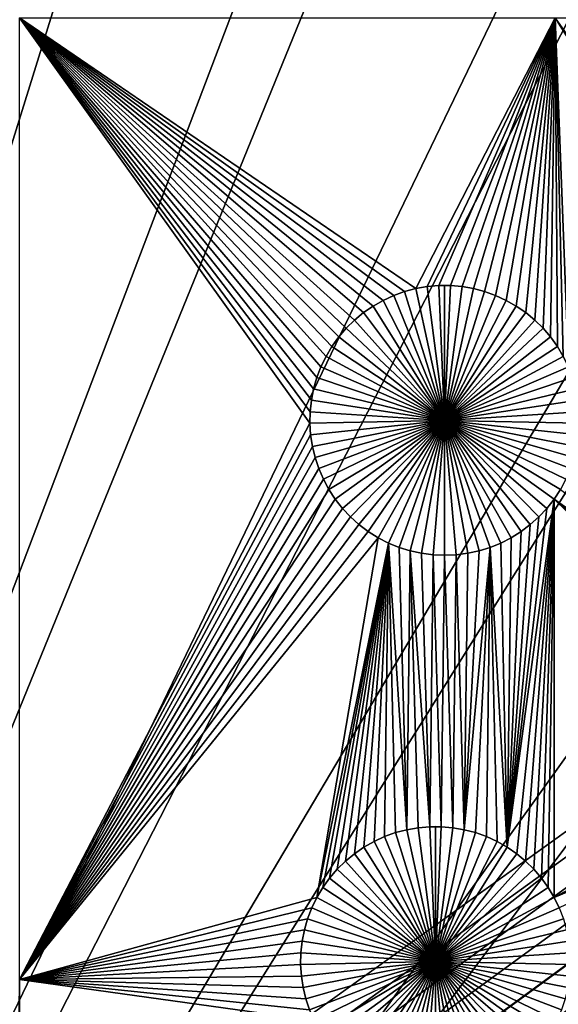
# Model space of a CAD drawing. Extents: x -150 to 150, y -120 to 120.
# Drawn here: x 12 to 20, y 24 to 39 of the extents above; entities that cross this region are included whole.
import ezdxf

# ---------------------------------------------------------------- set-up
doc = ezdxf.new("R2010")
doc.units = 0
doc.header["$MEASUREMENT"] = 0
for name, color, linetype in [('L1', 7, 'Continuous'), ('L2', 7, 'Continuous'), ('L4', 7, 'Continuous'), ('L5', 7, 'Continuous')]:
    doc.layers.add(name, color=color, linetype=linetype)

msp = doc.modelspace()

# ---------------------------------------------------------------- linework, layer by layer
at = {"layer": 'L1', "color": 7}
for points in [[(116, -101, 4.3), (116, 101, 4.3), (-116, -101, 4.3)], [(-116, -101, 4.3), (116, 101, 4.3), (-116, 101, 4.3)], [(16.19319, 33.67279, 2), (16.13038, 33.50881, 2), (11.63237, 38.9517, 2)], [(16.19319, 33.67279, 2), (11.63237, 38.9517, 2), (16.26987, 33.83076, 2)], [(16.7024, 34.38004, 2), (16.57691, 34.25722, 2), (11.63237, 38.9517, 2)], [(16.13038, 33.50881, 2), (16.0819, 33.34004, 2), (11.63237, 38.9517, 2)], [(11.63237, 38.9517, 2), (16.0819, 33.34004, 2), (16.04811, 33.16773, 2)], [(11.63237, 38.9517, 2), (16.04811, 33.16773, 2), (16.02925, 32.99315, 2)], [(17.29495, 34.75109, 2), (17.13536, 34.67784, 2), (11.63237, 38.9517, 2)], [(16.57691, 34.25722, 2), (16.46244, 34.12406, 2), (11.63237, 38.9517, 2)], [(11.63237, 38.9517, 2), (16.46244, 34.12406, 2), (16.35984, 33.98156, 2)], [(11.63237, 38.9517, 2), (16.35984, 33.98156, 2), (16.26987, 33.83076, 2)], [(19.73766, 38.9517, 2), (17.63002, 34.8552, 2), (11.63237, 38.9517, 2)], [(11.63237, 38.9517, 2), (17.63002, 34.8552, 2), (17.46024, 34.81036, 2)], [(11.63237, 38.9517, 2), (17.46024, 34.81036, 2), (17.29495, 34.75109, 2)], [(17.13536, 34.67784, 2), (16.98267, 34.59113, 2), (11.63237, 38.9517, 2)], [(11.63237, 38.9517, 2), (16.98267, 34.59113, 2), (16.83799, 34.49162, 2)], [(11.63237, 38.9517, 2), (16.83799, 34.49162, 2), (16.7024, 34.38004, 2)], [(16.02925, 32.99315, 2), (16.02547, 32.81759, 2), (11.63237, 38.9517, 2)], [(11.63237, 38.9517, 2), (16.02547, 32.81759, 2), (11.63237, 24.40293, 2)], [(19.73766, 38.9517, 2), (17.80302, 34.88528, 2), (17.63002, 34.8552, 2)], [(17.97796, 34.90037, 2), (17.80302, 34.88528, 2), (19.73766, 38.9517, 2)], [(19.73766, 38.9517, 2), (18.15356, 34.90037, 2), (17.97796, 34.90037, 2)], [(19.73766, 38.9517, 2), (18.32851, 34.88528, 2), (18.15356, 34.90037, 2)], [(18.50151, 34.8552, 2), (18.32851, 34.88528, 2), (19.73766, 38.9517, 2)], [(18.67128, 34.81036, 2), (18.50151, 34.8552, 2), (19.73766, 38.9517, 2)], [(18.67128, 34.81036, 2), (19.73766, 38.9517, 2), (18.83657, 34.75109, 2)], [(19.73766, 38.9517, 2), (18.99616, 34.67784, 2), (18.83657, 34.75109, 2)], [(19.73766, 38.9517, 2), (19.14886, 34.59113, 2), (18.99616, 34.67784, 2)], [(19.29354, 34.49162, 2), (19.14886, 34.59113, 2), (19.73766, 38.9517, 2)], [(19.73766, 38.9517, 2), (19.42912, 34.38004, 2), (19.29354, 34.49162, 2)], [(19.73766, 38.9517, 2), (19.55462, 34.25722, 2), (19.42912, 34.38004, 2)], [(19.66909, 34.12406, 2), (19.55462, 34.25722, 2), (19.73766, 38.9517, 2)], [(19.77169, 33.98156, 2), (19.66909, 34.12406, 2), (19.73766, 38.9517, 2)], [(26.27604, 29.28519, 2), (26.10626, 29.33002, 2), (19.73766, 38.9517, 2)], [(19.73766, 38.9517, 2), (26.10626, 29.33002, 2), (25.93326, 29.3601, 2)], [(19.73766, 38.9517, 2), (25.93326, 29.3601, 2), (25.75831, 29.3752, 2)], [(25.75831, 29.3752, 2), (19.93833, 33.67279, 2), (19.73766, 38.9517, 2)], [(19.73766, 38.9517, 2), (19.93833, 33.67279, 2), (19.86166, 33.83076, 2)], [(19.73766, 38.9517, 2), (19.86166, 33.83076, 2), (19.77169, 33.98156, 2)], [(52.5, 38.9517, 2), (26.60091, 29.15266, 2), (19.73766, 38.9517, 2)], [(19.73766, 38.9517, 2), (26.60091, 29.15266, 2), (26.44133, 29.22592, 2)], [(19.73766, 38.9517, 2), (26.44133, 29.22592, 2), (26.27604, 29.28519, 2)], [(17.80302, 34.88528, 2), (17.80302, 34.88528, -3), (17.63002, 34.8552, -3)], [(17.80302, 34.88528, 2), (17.63002, 34.8552, -3), (17.63002, 34.8552, 2)], [(18.06576, 32.8615, -3), (17.63002, 34.8552, -3), (17.80302, 34.88528, -3)], [(17.97796, 34.90037, 2), (17.97796, 34.90037, -3), (17.80302, 34.88528, -3)], [(17.97796, 34.90037, 2), (17.80302, 34.88528, -3), (17.80302, 34.88528, 2)], [(18.06576, 32.8615, -3), (17.80302, 34.88528, -3), (17.97796, 34.90037, -3)], [(18.06576, 34.90226, -3), (17.97796, 34.90037, -3), (17.97796, 34.90037, 2)], [(18.15356, 34.90037, 2), (18.06576, 34.90226, -3), (17.97796, 34.90037, 2)], [(18.06576, 34.90226, -3), (18.06576, 32.8615, -3), (17.97796, 34.90037, -3)], [(18.15356, 34.90037, 2), (18.15356, 34.90037, -3), (18.06576, 34.90226, -3)], [(18.06576, 34.90226, -3), (18.15356, 34.90037, -3), (18.06576, 32.8615, -3)], [(18.15356, 34.90037, -3), (18.32851, 34.88528, -3), (18.06576, 32.8615, -3)], [(18.06576, 32.8615, -3), (18.32851, 34.88528, -3), (18.50151, 34.8552, -3)], [(18.32851, 34.88528, 2), (18.32851, 34.88528, -3), (18.15356, 34.90037, -3)], [(18.32851, 34.88528, 2), (18.15356, 34.90037, -3), (18.15356, 34.90037, 2)], [(18.50151, 34.8552, 2), (18.50151, 34.8552, -3), (18.32851, 34.88528, -3)], [(18.50151, 34.8552, 2), (18.32851, 34.88528, -3), (18.32851, 34.88528, 2)], [(17.29495, 34.75109, 2), (17.29495, 34.75109, -3), (17.13536, 34.67784, -3)], [(17.29495, 34.75109, 2), (17.13536, 34.67784, -3), (17.13536, 34.67784, 2)], [(18.06576, 32.8615, -3), (17.13536, 34.67784, -3), (17.29495, 34.75109, -3)], [(17.46024, 34.81036, 2), (17.46024, 34.81036, -3), (17.29495, 34.75109, -3)], [(17.46024, 34.81036, 2), (17.29495, 34.75109, -3), (17.29495, 34.75109, 2)], [(18.06576, 32.8615, -3), (17.29495, 34.75109, -3), (17.46024, 34.81036, -3)], [(17.63002, 34.8552, 2), (17.63002, 34.8552, -3), (17.46024, 34.81036, -3)], [(17.63002, 34.8552, 2), (17.46024, 34.81036, -3), (17.46024, 34.81036, 2)], [(17.46024, 34.81036, -3), (17.63002, 34.8552, -3), (18.06576, 32.8615, -3)], [(18.06576, 32.8615, -3), (18.50151, 34.8552, -3), (18.67128, 34.81036, -3)], [(18.67128, 34.81036, -3), (18.83657, 34.75109, -3), (18.06576, 32.8615, -3)], [(18.06576, 32.8615, -3), (18.83657, 34.75109, -3), (18.99616, 34.67784, -3)], [(18.67128, 34.81036, 2), (18.67128, 34.81036, -3), (18.50151, 34.8552, -3)], [(18.67128, 34.81036, 2), (18.50151, 34.8552, -3), (18.50151, 34.8552, 2)], [(18.83657, 34.75109, 2), (18.83657, 34.75109, -3), (18.67128, 34.81036, -3)], [(18.83657, 34.75109, 2), (18.67128, 34.81036, -3), (18.67128, 34.81036, 2)], [(18.99616, 34.67784, 2), (18.99616, 34.67784, -3), (18.83657, 34.75109, -3)], [(18.99616, 34.67784, 2), (18.83657, 34.75109, -3), (18.83657, 34.75109, 2)], [(16.98267, 34.59113, 2), (16.98267, 34.59113, -3), (16.83799, 34.49162, -3)], [(16.98267, 34.59113, 2), (16.83799, 34.49162, -3), (16.83799, 34.49162, 2)], [(18.06576, 32.8615, -3), (16.83799, 34.49162, -3), (16.98267, 34.59113, -3)], [(17.13536, 34.67784, 2), (17.13536, 34.67784, -3), (16.98267, 34.59113, -3)], [(17.13536, 34.67784, 2), (16.98267, 34.59113, -3), (16.98267, 34.59113, 2)], [(16.98267, 34.59113, -3), (17.13536, 34.67784, -3), (18.06576, 32.8615, -3)], [(18.06576, 32.8615, -3), (18.99616, 34.67784, -3), (19.14886, 34.59113, -3)], [(19.14886, 34.59113, -3), (19.29354, 34.49162, -3), (18.06576, 32.8615, -3)], [(19.14886, 34.59113, 2), (19.14886, 34.59113, -3), (18.99616, 34.67784, -3)], [(19.14886, 34.59113, 2), (18.99616, 34.67784, -3), (18.99616, 34.67784, 2)], [(19.29354, 34.49162, 2), (19.29354, 34.49162, -3), (19.14886, 34.59113, -3)], [(19.29354, 34.49162, 2), (19.14886, 34.59113, -3), (19.14886, 34.59113, 2)], [(16.83799, 34.49162, 2), (16.83799, 34.49162, -3), (16.7024, 34.38004, -3)], [(16.83799, 34.49162, 2), (16.7024, 34.38004, -3), (16.7024, 34.38004, 2)], [(18.06576, 32.8615, -3), (16.7024, 34.38004, -3), (16.83799, 34.49162, -3)], [(18.06576, 32.8615, -3), (19.29354, 34.49162, -3), (19.42912, 34.38004, -3)], [(19.42912, 34.38004, 2), (19.42912, 34.38004, -3), (19.29354, 34.49162, -3)], [(19.42912, 34.38004, 2), (19.29354, 34.49162, -3), (19.29354, 34.49162, 2)], [(16.7024, 34.38004, 2), (16.7024, 34.38004, -3), (16.57691, 34.25722, -3)], [(16.7024, 34.38004, 2), (16.57691, 34.25722, -3), (16.57691, 34.25722, 2)], [(16.57691, 34.25722, -3), (16.7024, 34.38004, -3), (18.06576, 32.8615, -3)], [(18.06576, 32.8615, -3), (19.42912, 34.38004, -3), (19.55462, 34.25722, -3)], [(19.55462, 34.25722, 2), (19.55462, 34.25722, -3), (19.42912, 34.38004, -3)], [(19.55462, 34.25722, 2), (19.42912, 34.38004, -3), (19.42912, 34.38004, 2)], [(16.46244, 34.12406, 2), (16.46244, 34.12406, -3), (16.35984, 33.98156, -3)], [(16.46244, 34.12406, 2), (16.35984, 33.98156, -3), (16.35984, 33.98156, 2)], [(18.06576, 32.8615, -3), (16.35984, 33.98156, -3), (16.46244, 34.12406, -3)], [(16.57691, 34.25722, 2), (16.57691, 34.25722, -3), (16.46244, 34.12406, -3)], [(16.57691, 34.25722, 2), (16.46244, 34.12406, -3), (16.46244, 34.12406, 2)], [(18.06576, 32.8615, -3), (16.46244, 34.12406, -3), (16.57691, 34.25722, -3)], [(19.55462, 34.25722, -3), (19.66909, 34.12406, -3), (18.06576, 32.8615, -3)], [(18.06576, 32.8615, -3), (19.66909, 34.12406, -3), (19.77169, 33.98156, -3)], [(19.66909, 34.12406, 2), (19.66909, 34.12406, -3), (19.55462, 34.25722, -3)], [(19.66909, 34.12406, 2), (19.55462, 34.25722, -3), (19.55462, 34.25722, 2)], [(19.77169, 33.98156, 2), (19.77169, 33.98156, -3), (19.66909, 34.12406, -3)], [(19.77169, 33.98156, 2), (19.66909, 34.12406, -3), (19.66909, 34.12406, 2)], [(16.35984, 33.98156, 2), (16.35984, 33.98156, -3), (16.26987, 33.83076, -3)], [(16.35984, 33.98156, 2), (16.26987, 33.83076, -3), (16.26987, 33.83076, 2)], [(16.26987, 33.83076, -3), (16.35984, 33.98156, -3), (18.06576, 32.8615, -3)], [(18.06576, 32.8615, -3), (19.77169, 33.98156, -3), (19.86166, 33.83076, -3)], [(19.86166, 33.83076, 2), (19.86166, 33.83076, -3), (19.77169, 33.98156, -3)], [(19.86166, 33.83076, 2), (19.77169, 33.98156, -3), (19.77169, 33.98156, 2)], [(16.26987, 33.83076, 2), (16.26987, 33.83076, -3), (16.19319, 33.67279, -3)], [(16.26987, 33.83076, 2), (16.19319, 33.67279, -3), (16.19319, 33.67279, 2)], [(18.06576, 32.8615, -3), (16.19319, 33.67279, -3), (16.26987, 33.83076, -3)], [(19.86166, 33.83076, -3), (19.93833, 33.67279, -3), (18.06576, 32.8615, -3)], [(16.19319, 33.67279, 2), (16.19319, 33.67279, -3), (16.13038, 33.50881, -3)], [(16.19319, 33.67279, 2), (16.13038, 33.50881, -3), (16.13038, 33.50881, 2)], [(18.06576, 32.8615, -3), (16.13038, 33.50881, -3), (16.19319, 33.67279, -3)], [(18.06576, 32.8615, -3), (19.93833, 33.67279, -3), (20.00115, 33.50881, -3)], [(16.13038, 33.50881, 2), (16.13038, 33.50881, -3), (16.0819, 33.34004, -3)], [(16.13038, 33.50881, 2), (16.0819, 33.34004, -3), (16.0819, 33.34004, 2)], [(16.0819, 33.34004, -3), (16.13038, 33.50881, -3), (18.06576, 32.8615, -3)], [(18.06576, 32.8615, -3), (20.00115, 33.50881, -3), (20.04963, 33.34004, -3)], [(16.0819, 33.34004, 2), (16.0819, 33.34004, -3), (16.04811, 33.16773, -3)], [(16.0819, 33.34004, 2), (16.04811, 33.16773, -3), (16.04811, 33.16773, 2)], [(18.06576, 32.8615, -3), (16.04811, 33.16773, -3), (16.0819, 33.34004, -3)], [(20.04963, 33.34004, -3), (20.08342, 33.16773, -3), (18.06576, 32.8615, -3)], [(16.04811, 33.16773, 2), (16.04811, 33.16773, -3), (16.02925, 32.99315, -3)], [(16.04811, 33.16773, 2), (16.02925, 32.99315, -3), (16.02925, 32.99315, 2)], [(18.06576, 32.8615, -3), (16.02925, 32.99315, -3), (16.04811, 33.16773, -3)], [(18.06576, 32.8615, -3), (20.08342, 33.16773, -3), (20.10228, 32.99315, -3)], [(16.02925, 32.99315, 2), (16.02925, 32.99315, -3), (16.02547, 32.81759, -3)], [(16.02925, 32.99315, 2), (16.02547, 32.81759, -3), (16.02547, 32.81759, 2)], [(16.02547, 32.81759, -3), (16.02925, 32.99315, -3), (18.06576, 32.8615, -3)], [(18.06576, 32.8615, -3), (20.10228, 32.99315, -3), (20.10605, 32.81759, -3)], [(16.02547, 32.81759, 2), (16.0368, 32.64236, 2), (11.63237, 24.40293, 2)], [(18.06576, 32.8615, -3), (16.0368, 32.64236, -3), (16.02547, 32.81759, -3)], [(16.02547, 32.81759, 2), (16.02547, 32.81759, -3), (16.0368, 32.64236, -3)], [(16.02547, 32.81759, 2), (16.0368, 32.64236, -3), (16.0368, 32.64236, 2)], [(18.06576, 32.8615, -3), (16.06315, 32.46875, -3), (16.0368, 32.64236, -3)], [(16.10432, 32.29805, -3), (16.06315, 32.46875, -3), (18.06576, 32.8615, -3)], [(18.06576, 32.8615, -3), (16.16002, 32.13152, -3), (16.10432, 32.29805, -3)], [(18.06576, 32.8615, -3), (16.22983, 31.9704, -3), (16.16002, 32.13152, -3)], [(16.31323, 31.81587, -3), (16.22983, 31.9704, -3), (18.06576, 32.8615, -3)], [(18.06576, 32.8615, -3), (16.4096, 31.66909, -3), (16.31323, 31.81587, -3)], [(18.06576, 32.8615, -3), (16.51824, 31.53113, -3), (16.4096, 31.66909, -3)], [(16.63833, 31.40302, -3), (16.51824, 31.53113, -3), (18.06576, 32.8615, -3)], [(18.06576, 32.8615, -3), (16.769, 31.28571, -3), (16.63833, 31.40302, -3)], [(18.06576, 32.8615, -3), (16.90926, 31.18007, -3), (16.769, 31.28571, -3)], [(17.05808, 31.08688, -3), (16.90926, 31.18007, -3), (18.06576, 32.8615, -3)], [(18.06576, 32.8615, -3), (17.21437, 31.00682, -3), (17.05808, 31.08688, -3)], [(18.06576, 32.8615, -3), (17.37696, 30.9405, -3), (17.21437, 31.00682, -3)], [(17.54465, 30.88839, -3), (17.37696, 30.9405, -3), (18.06576, 32.8615, -3)], [(18.06576, 32.8615, -3), (17.71619, 30.8509, -3), (17.54465, 30.88839, -3)], [(18.06576, 32.8615, -3), (17.89033, 30.82829, -3), (17.71619, 30.8509, -3)], [(18.06576, 30.82074, -3), (17.89033, 30.82829, -3), (18.06576, 32.8615, -3)], [(18.58688, 30.88839, -3), (18.41533, 30.8509, -3), (18.06576, 32.8615, -3)], [(18.06576, 32.8615, -3), (18.41533, 30.8509, -3), (18.2412, 30.82829, -3)], [(18.06576, 32.8615, -3), (18.2412, 30.82829, -3), (18.06576, 30.82074, -3)], [(19.07344, 31.08688, -3), (18.91716, 31.00682, -3), (18.06576, 32.8615, -3)], [(18.06576, 32.8615, -3), (18.91716, 31.00682, -3), (18.75457, 30.9405, -3)], [(18.06576, 32.8615, -3), (18.75457, 30.9405, -3), (18.58688, 30.88839, -3)], [(19.49319, 31.40302, -3), (19.36253, 31.28571, -3), (18.06576, 32.8615, -3)], [(18.06576, 32.8615, -3), (19.36253, 31.28571, -3), (19.22227, 31.18007, -3)], [(18.06576, 32.8615, -3), (19.22227, 31.18007, -3), (19.07344, 31.08688, -3)], [(19.8183, 31.81587, -3), (19.72192, 31.66909, -3), (18.06576, 32.8615, -3)], [(18.06576, 32.8615, -3), (19.72192, 31.66909, -3), (19.61328, 31.53113, -3)], [(18.06576, 32.8615, -3), (19.61328, 31.53113, -3), (19.49319, 31.40302, -3)], [(20.0272, 32.29805, -3), (19.9715, 32.13152, -3), (18.06576, 32.8615, -3)], [(18.06576, 32.8615, -3), (19.9715, 32.13152, -3), (19.9017, 31.9704, -3)], [(18.06576, 32.8615, -3), (19.9017, 31.9704, -3), (19.8183, 31.81587, -3)], [(20.10605, 32.81759, -3), (20.09473, 32.64236, -3), (18.06576, 32.8615, -3)], [(18.06576, 32.8615, -3), (20.09473, 32.64236, -3), (20.06838, 32.46875, -3)], [(18.06576, 32.8615, -3), (20.06838, 32.46875, -3), (20.0272, 32.29805, -3)], [(11.63237, 24.40293, 2), (16.0368, 32.64236, 2), (16.06315, 32.46875, 2)], [(16.0368, 32.64236, 2), (16.0368, 32.64236, -3), (16.06315, 32.46875, -3)], [(16.0368, 32.64236, 2), (16.06315, 32.46875, -3), (16.06315, 32.46875, 2)], [(16.06315, 32.46875, 2), (16.10432, 32.29805, 2), (11.63237, 24.40293, 2)], [(16.06315, 32.46875, 2), (16.06315, 32.46875, -3), (16.10432, 32.29805, -3)], [(16.06315, 32.46875, 2), (16.10432, 32.29805, -3), (16.10432, 32.29805, 2)], [(11.63237, 24.40293, 2), (16.10432, 32.29805, 2), (16.16002, 32.13152, 2)], [(16.10432, 32.29805, 2), (16.10432, 32.29805, -3), (16.16002, 32.13152, -3)], [(16.10432, 32.29805, 2), (16.16002, 32.13152, -3), (16.16002, 32.13152, 2)], [(11.63237, 24.40293, 2), (16.16002, 32.13152, 2), (16.22983, 31.9704, 2)], [(16.16002, 32.13152, 2), (16.16002, 32.13152, -3), (16.22983, 31.9704, -3)], [(16.16002, 32.13152, 2), (16.22983, 31.9704, -3), (16.22983, 31.9704, 2)], [(16.22983, 31.9704, 2), (16.31323, 31.81587, 2), (11.63237, 24.40293, 2)], [(16.22983, 31.9704, 2), (16.22983, 31.9704, -3), (16.31323, 31.81587, -3)], [(16.22983, 31.9704, 2), (16.31323, 31.81587, -3), (16.31323, 31.81587, 2)], [(11.63237, 24.40293, 2), (16.31323, 31.81587, 2), (16.4096, 31.66909, 2)], [(16.31323, 31.81587, 2), (16.31323, 31.81587, -3), (16.4096, 31.66909, -3)], [(16.31323, 31.81587, 2), (16.4096, 31.66909, -3), (16.4096, 31.66909, 2)], [(19.72192, 31.66909, 2), (19.8183, 31.81587, 2), (24.06719, 28.59889, 2)], [(19.72192, 31.66909, 2), (19.72192, 31.66909, -3), (19.8183, 31.81587, -3)], [(19.72192, 31.66909, 2), (19.8183, 31.81587, -3), (19.8183, 31.81587, 2)], [(11.63237, 24.40293, 2), (16.4096, 31.66909, 2), (16.51824, 31.53113, 2)], [(16.4096, 31.66909, 2), (16.4096, 31.66909, -3), (16.51824, 31.53113, -3)], [(16.4096, 31.66909, 2), (16.51824, 31.53113, -3), (16.51824, 31.53113, 2)], [(19.72192, 31.66909, 2), (19.15596, 26.30612, 2), (19.01119, 26.40569, 2)], [(19.01119, 26.40569, 2), (19.61328, 31.53113, 2), (19.72192, 31.66909, 2)], [(19.72192, 31.66909, 2), (19.29163, 26.19447, 2), (19.15596, 26.30612, 2)], [(19.4172, 26.07157, 2), (19.29163, 26.19447, 2), (19.72192, 31.66909, 2)], [(19.72192, 31.66909, 2), (19.53174, 25.93834, 2), (19.4172, 26.07157, 2)], [(19.72192, 31.66909, 2), (19.6344, 25.79575, 2), (19.53174, 25.93834, 2)], [(19.61328, 31.53113, 2), (19.61328, 31.53113, -3), (19.72192, 31.66909, -3)], [(19.61328, 31.53113, 2), (19.72192, 31.66909, -3), (19.72192, 31.66909, 2)], [(19.72442, 25.64486, 2), (19.6344, 25.79575, 2), (19.72192, 31.66909, 2)], [(24.06719, 28.59889, 2), (23.96459, 28.45638, 2), (19.72192, 31.66909, 2)], [(19.72192, 31.66909, 2), (23.96459, 28.45638, 2), (23.87462, 28.30559, 2)], [(19.72192, 31.66909, 2), (23.87462, 28.30559, 2), (23.79795, 28.14761, 2)], [(23.79795, 28.14761, 2), (23.73514, 27.98364, 2), (19.72192, 31.66909, 2)], [(19.72192, 31.66909, 2), (23.73514, 27.98364, 2), (23.68665, 27.81487, 2)], [(19.72192, 31.66909, 2), (23.68665, 27.81487, 2), (19.72442, 25.64486, 2)], [(16.51824, 31.53113, 2), (16.63833, 31.40302, 2), (11.63237, 24.40293, 2)], [(16.51824, 31.53113, 2), (16.51824, 31.53113, -3), (16.63833, 31.40302, -3)], [(16.51824, 31.53113, 2), (16.63833, 31.40302, -3), (16.63833, 31.40302, 2)], [(19.01119, 26.40569, 2), (19.49319, 31.40302, 2), (19.61328, 31.53113, 2)], [(19.49319, 31.40302, 2), (19.49319, 31.40302, -3), (19.61328, 31.53113, -3)], [(19.49319, 31.40302, 2), (19.61328, 31.53113, -3), (19.61328, 31.53113, 2)], [(11.63237, 24.40293, 2), (16.63833, 31.40302, 2), (16.769, 31.28571, 2)], [(11.63237, 24.40293, 2), (16.769, 31.28571, 2), (16.90926, 31.18007, 2)], [(16.63833, 31.40302, 2), (16.63833, 31.40302, -3), (16.769, 31.28571, -3)], [(16.63833, 31.40302, 2), (16.769, 31.28571, -3), (16.769, 31.28571, 2)], [(16.769, 31.28571, 2), (16.769, 31.28571, -3), (16.90926, 31.18007, -3)], [(16.769, 31.28571, 2), (16.90926, 31.18007, -3), (16.90926, 31.18007, 2)], [(19.36253, 31.28571, 2), (19.49319, 31.40302, 2), (19.01119, 26.40569, 2)], [(19.01119, 26.40569, 2), (19.22227, 31.18007, 2), (19.36253, 31.28571, 2)], [(19.22227, 31.18007, 2), (19.22227, 31.18007, -3), (19.36253, 31.28571, -3)], [(19.22227, 31.18007, 2), (19.36253, 31.28571, -3), (19.36253, 31.28571, 2)], [(19.36253, 31.28571, 2), (19.36253, 31.28571, -3), (19.49319, 31.40302, -3)], [(19.36253, 31.28571, 2), (19.49319, 31.40302, -3), (19.49319, 31.40302, 2)], [(17.05808, 31.08688, 2), (11.63237, 24.40293, 2), (16.90926, 31.18007, 2)], [(16.90926, 31.18007, 2), (16.90926, 31.18007, -3), (17.05808, 31.08688, -3)], [(16.90926, 31.18007, 2), (17.05808, 31.08688, -3), (17.05808, 31.08688, 2)], [(19.01119, 26.40569, 2), (19.07344, 31.08688, 2), (19.22227, 31.18007, 2)], [(19.07344, 31.08688, 2), (19.07344, 31.08688, -3), (19.22227, 31.18007, -3)], [(19.07344, 31.08688, 2), (19.22227, 31.18007, -3), (19.22227, 31.18007, 2)], [(17.05808, 31.08688, 2), (16.13048, 25.64486, 2), (11.63237, 24.40293, 2)], [(17.21437, 31.00682, 2), (16.13048, 25.64486, 2), (17.05808, 31.08688, 2)], [(16.2205, 25.79575, 2), (16.13048, 25.64486, 2), (17.21437, 31.00682, 2)], [(17.21437, 31.00682, 2), (16.32316, 25.93834, 2), (16.2205, 25.79575, 2)], [(17.21437, 31.00682, 2), (16.4377, 26.07157, 2), (16.32316, 25.93834, 2)], [(16.56327, 26.19447, 2), (16.4377, 26.07157, 2), (17.21437, 31.00682, 2)], [(17.21437, 31.00682, 2), (16.69894, 26.30612, 2), (16.56327, 26.19447, 2)], [(17.21437, 31.00682, 2), (16.84371, 26.40569, 2), (16.69894, 26.30612, 2)], [(16.9965, 26.49244, 2), (16.84371, 26.40569, 2), (17.21437, 31.00682, 2)], [(17.21437, 31.00682, 2), (17.15618, 26.56574, 2), (16.9965, 26.49244, 2)], [(17.05808, 31.08688, 2), (17.05808, 31.08688, -3), (17.21437, 31.00682, -3)], [(17.05808, 31.08688, 2), (17.21437, 31.00682, -3), (17.21437, 31.00682, 2)], [(17.15618, 26.56574, 2), (17.21437, 31.00682, 2), (17.32157, 26.62505, 2)], [(17.32157, 26.62505, 2), (17.21437, 31.00682, 2), (17.49144, 26.66991, 2)], [(17.49144, 26.66991, 2), (17.21437, 31.00682, 2), (17.37696, 30.9405, 2)], [(17.21437, 31.00682, 2), (17.21437, 31.00682, -3), (17.37696, 30.9405, -3)], [(17.21437, 31.00682, 2), (17.37696, 30.9405, -3), (17.37696, 30.9405, 2)], [(18.91716, 31.00682, 2), (19.01119, 26.40569, 2), (18.75457, 30.9405, 2)], [(18.75457, 30.9405, 2), (18.75457, 30.9405, -3), (18.91716, 31.00682, -3)], [(18.75457, 30.9405, 2), (18.91716, 31.00682, -3), (18.91716, 31.00682, 2)], [(18.91716, 31.00682, 2), (19.07344, 31.08688, 2), (19.01119, 26.40569, 2)], [(18.91716, 31.00682, 2), (18.91716, 31.00682, -3), (19.07344, 31.08688, -3)], [(18.91716, 31.00682, 2), (19.07344, 31.08688, -3), (19.07344, 31.08688, 2)], [(17.49144, 26.66991, 2), (17.37696, 30.9405, 2), (17.54465, 30.88839, 2)], [(17.37696, 30.9405, 2), (17.37696, 30.9405, -3), (17.54465, 30.88839, -3)], [(17.37696, 30.9405, 2), (17.54465, 30.88839, -3), (17.54465, 30.88839, 2)], [(17.54465, 30.88839, 2), (17.66455, 26.70001, 2), (17.49144, 26.66991, 2)], [(17.71619, 30.8509, 2), (17.8396, 26.71511, 2), (17.54465, 30.88839, 2)], [(17.54465, 30.88839, 2), (17.8396, 26.71511, 2), (17.66455, 26.70001, 2)], [(17.54465, 30.88839, 2), (17.54465, 30.88839, -3), (17.71619, 30.8509, -3)], [(17.54465, 30.88839, 2), (17.71619, 30.8509, -3), (17.71619, 30.8509, 2)], [(17.8396, 26.71511, 2), (17.71619, 30.8509, 2), (17.89033, 30.82829, 2)], [(17.71619, 30.8509, 2), (17.71619, 30.8509, -3), (17.89033, 30.82829, -3)], [(17.71619, 30.8509, 2), (17.89033, 30.82829, -3), (17.89033, 30.82829, 2)], [(18.36346, 26.66991, 2), (18.2412, 30.82829, 2), (18.41533, 30.8509, 2)], [(18.2412, 30.82829, 2), (18.2412, 30.82829, -3), (18.41533, 30.8509, -3)], [(18.2412, 30.82829, 2), (18.41533, 30.8509, -3), (18.41533, 30.8509, 2)], [(18.75457, 30.9405, 2), (18.53333, 26.62505, 2), (18.36346, 26.66991, 2)], [(18.75457, 30.9405, 2), (18.36346, 26.66991, 2), (18.58688, 30.88839, 2)], [(18.36346, 26.66991, 2), (18.41533, 30.8509, 2), (18.58688, 30.88839, 2)], [(18.41533, 30.8509, 2), (18.41533, 30.8509, -3), (18.58688, 30.88839, -3)], [(18.41533, 30.8509, 2), (18.58688, 30.88839, -3), (18.58688, 30.88839, 2)], [(18.69872, 26.56574, 2), (18.53333, 26.62505, 2), (18.75457, 30.9405, 2)], [(18.58688, 30.88839, 2), (18.58688, 30.88839, -3), (18.75457, 30.9405, -3)], [(18.58688, 30.88839, 2), (18.75457, 30.9405, -3), (18.75457, 30.9405, 2)], [(18.75457, 30.9405, 2), (18.8584, 26.49244, 2), (18.69872, 26.56574, 2)], [(18.75457, 30.9405, 2), (19.01119, 26.40569, 2), (18.8584, 26.49244, 2)], [(17.8396, 26.71511, 2), (17.89033, 30.82829, 2), (18.0153, 26.71511, 2)], [(18.0153, 26.71511, 2), (17.89033, 30.82829, 2), (18.06576, 30.82074, 2)], [(17.89033, 30.82829, 2), (17.89033, 30.82829, -3), (18.06576, 30.82074, -3)], [(17.89033, 30.82829, 2), (18.06576, 30.82074, -3), (18.06576, 30.82074, 2)], [(18.0153, 26.71511, 2), (18.06576, 30.82074, 2), (18.19035, 26.70001, 2)], [(18.19035, 26.70001, 2), (18.06576, 30.82074, 2), (18.2412, 30.82829, 2)], [(18.06576, 30.82074, 2), (18.06576, 30.82074, -3), (18.2412, 30.82829, -3)], [(18.06576, 30.82074, 2), (18.2412, 30.82829, -3), (18.2412, 30.82829, 2)], [(18.19035, 26.70001, 2), (18.2412, 30.82829, 2), (18.36346, 26.66991, 2)], [(19.72442, 25.64486, 2), (23.68665, 27.81487, 2), (23.65286, 27.64255, 2)], [(19.72442, 25.64486, 2), (23.65286, 27.64255, 2), (23.634, 27.46797, 2)], [(23.63023, 27.29241, 2), (19.72442, 25.64486, 2), (23.634, 27.46797, 2)], [(23.63023, 27.29241, 2), (19.80114, 25.4868, 2), (19.72442, 25.64486, 2)], [(17.49144, 26.66991, 2), (17.49144, 26.66991, -3), (17.32157, 26.62505, -3)], [(17.49144, 26.66991, 2), (17.32157, 26.62505, -3), (17.32157, 26.62505, 2)], [(17.32157, 26.62505, -3), (17.49144, 26.66991, -3), (17.92745, 24.67502, -3)], [(17.66455, 26.70001, 2), (17.66455, 26.70001, -3), (17.49144, 26.66991, -3)], [(17.66455, 26.70001, 2), (17.49144, 26.66991, -3), (17.49144, 26.66991, 2)], [(17.92745, 24.67502, -3), (17.49144, 26.66991, -3), (17.66455, 26.70001, -3)], [(17.8396, 26.71511, 2), (17.8396, 26.71511, -3), (17.66455, 26.70001, -3)], [(17.8396, 26.71511, 2), (17.66455, 26.70001, -3), (17.66455, 26.70001, 2)], [(17.92745, 24.67502, -3), (17.66455, 26.70001, -3), (17.8396, 26.71511, -3)], [(17.8396, 26.71511, 2), (18.0153, 26.71511, 2), (17.92745, 26.71701, -3)], [(17.92745, 26.71701, -3), (17.8396, 26.71511, -3), (17.8396, 26.71511, 2)], [(17.92745, 26.71701, -3), (17.92745, 24.67502, -3), (17.8396, 26.71511, -3)], [(17.92745, 26.71701, -3), (18.0153, 26.71511, 2), (18.0153, 26.71511, -3)], [(17.92745, 26.71701, -3), (18.0153, 26.71511, -3), (17.92745, 24.67502, -3)], [(18.0153, 26.71511, -3), (18.19035, 26.70001, -3), (17.92745, 24.67502, -3)], [(17.92745, 24.67502, -3), (18.19035, 26.70001, -3), (18.36346, 26.66991, -3)], [(17.92745, 24.67502, -3), (18.36346, 26.66991, -3), (18.53333, 26.62505, -3)], [(18.0153, 26.71511, -3), (18.0153, 26.71511, 2), (18.19035, 26.70001, 2)], [(18.0153, 26.71511, -3), (18.19035, 26.70001, 2), (18.19035, 26.70001, -3)], [(18.19035, 26.70001, -3), (18.19035, 26.70001, 2), (18.36346, 26.66991, 2)], [(18.19035, 26.70001, -3), (18.36346, 26.66991, 2), (18.36346, 26.66991, -3)], [(18.36346, 26.66991, -3), (18.36346, 26.66991, 2), (18.53333, 26.62505, 2)], [(18.36346, 26.66991, -3), (18.53333, 26.62505, 2), (18.53333, 26.62505, -3)], [(17.15618, 26.56574, 2), (17.15618, 26.56574, -3), (16.9965, 26.49244, -3)], [(17.15618, 26.56574, 2), (16.9965, 26.49244, -3), (16.9965, 26.49244, 2)], [(17.92745, 24.67502, -3), (16.9965, 26.49244, -3), (17.15618, 26.56574, -3)], [(17.32157, 26.62505, 2), (17.32157, 26.62505, -3), (17.15618, 26.56574, -3)], [(17.32157, 26.62505, 2), (17.15618, 26.56574, -3), (17.15618, 26.56574, 2)], [(17.92745, 24.67502, -3), (17.15618, 26.56574, -3), (17.32157, 26.62505, -3)], [(18.53333, 26.62505, -3), (18.69872, 26.56574, -3), (17.92745, 24.67502, -3)], [(17.92745, 24.67502, -3), (18.69872, 26.56574, -3), (18.8584, 26.49244, -3)], [(18.53333, 26.62505, -3), (18.53333, 26.62505, 2), (18.69872, 26.56574, 2)], [(18.53333, 26.62505, -3), (18.69872, 26.56574, 2), (18.69872, 26.56574, -3)], [(18.69872, 26.56574, -3), (18.69872, 26.56574, 2), (18.8584, 26.49244, 2)], [(18.69872, 26.56574, -3), (18.8584, 26.49244, 2), (18.8584, 26.49244, -3)], [(16.84371, 26.40569, 2), (16.84371, 26.40569, -3), (16.69894, 26.30612, -3)], [(16.84371, 26.40569, 2), (16.69894, 26.30612, -3), (16.69894, 26.30612, 2)], [(17.92745, 24.67502, -3), (16.69894, 26.30612, -3), (16.84371, 26.40569, -3)], [(16.9965, 26.49244, 2), (16.9965, 26.49244, -3), (16.84371, 26.40569, -3)], [(16.9965, 26.49244, 2), (16.84371, 26.40569, -3), (16.84371, 26.40569, 2)], [(16.84371, 26.40569, -3), (16.9965, 26.49244, -3), (17.92745, 24.67502, -3)], [(17.92745, 24.67502, -3), (18.8584, 26.49244, -3), (19.01119, 26.40569, -3)], [(19.01119, 26.40569, -3), (19.15596, 26.30612, -3), (17.92745, 24.67502, -3)], [(18.8584, 26.49244, -3), (18.8584, 26.49244, 2), (19.01119, 26.40569, 2)], [(18.8584, 26.49244, -3), (19.01119, 26.40569, 2), (19.01119, 26.40569, -3)], [(19.01119, 26.40569, -3), (19.01119, 26.40569, 2), (19.15596, 26.30612, 2)], [(19.01119, 26.40569, -3), (19.15596, 26.30612, 2), (19.15596, 26.30612, -3)], [(16.69894, 26.30612, 2), (16.69894, 26.30612, -3), (16.56327, 26.19447, -3)], [(16.69894, 26.30612, 2), (16.56327, 26.19447, -3), (16.56327, 26.19447, 2)], [(17.92745, 24.67502, -3), (16.56327, 26.19447, -3), (16.69894, 26.30612, -3)], [(17.92745, 24.67502, -3), (19.15596, 26.30612, -3), (19.29163, 26.19447, -3)], [(19.15596, 26.30612, -3), (19.15596, 26.30612, 2), (19.29163, 26.19447, 2)], [(19.15596, 26.30612, -3), (19.29163, 26.19447, 2), (19.29163, 26.19447, -3)], [(16.4377, 26.07157, 2), (16.4377, 26.07157, -3), (16.32316, 25.93834, -3)], [(16.4377, 26.07157, 2), (16.32316, 25.93834, -3), (16.32316, 25.93834, 2)], [(17.92745, 24.67502, -3), (16.32316, 25.93834, -3), (16.4377, 26.07157, -3)], [(16.56327, 26.19447, 2), (16.56327, 26.19447, -3), (16.4377, 26.07157, -3)], [(16.56327, 26.19447, 2), (16.4377, 26.07157, -3), (16.4377, 26.07157, 2)], [(16.4377, 26.07157, -3), (16.56327, 26.19447, -3), (17.92745, 24.67502, -3)], [(17.92745, 24.67502, -3), (19.29163, 26.19447, -3), (19.4172, 26.07157, -3)], [(19.4172, 26.07157, -3), (19.53174, 25.93834, -3), (17.92745, 24.67502, -3)], [(19.29163, 26.19447, -3), (19.29163, 26.19447, 2), (19.4172, 26.07157, 2)], [(19.29163, 26.19447, -3), (19.4172, 26.07157, 2), (19.4172, 26.07157, -3)], [(19.4172, 26.07157, -3), (19.4172, 26.07157, 2), (19.53174, 25.93834, 2)], [(19.4172, 26.07157, -3), (19.53174, 25.93834, 2), (19.53174, 25.93834, -3)], [(16.32316, 25.93834, 2), (16.32316, 25.93834, -3), (16.2205, 25.79575, -3)], [(16.32316, 25.93834, 2), (16.2205, 25.79575, -3), (16.2205, 25.79575, 2)], [(17.92745, 24.67502, -3), (16.2205, 25.79575, -3), (16.32316, 25.93834, -3)], [(17.92745, 24.67502, -3), (19.53174, 25.93834, -3), (19.6344, 25.79575, -3)], [(19.53174, 25.93834, -3), (19.53174, 25.93834, 2), (19.6344, 25.79575, 2)], [(19.53174, 25.93834, -3), (19.6344, 25.79575, 2), (19.6344, 25.79575, -3)], [(16.2205, 25.79575, 2), (16.2205, 25.79575, -3), (16.13048, 25.64486, -3)], [(16.2205, 25.79575, 2), (16.13048, 25.64486, -3), (16.13048, 25.64486, 2)], [(16.13048, 25.64486, -3), (16.2205, 25.79575, -3), (17.92745, 24.67502, -3)], [(17.92745, 24.67502, -3), (19.6344, 25.79575, -3), (19.72442, 25.64486, -3)], [(19.6344, 25.79575, -3), (19.6344, 25.79575, 2), (19.72442, 25.64486, 2)], [(19.6344, 25.79575, -3), (19.72442, 25.64486, 2), (19.72442, 25.64486, -3)], [(16.13048, 25.64486, 2), (16.05376, 25.4868, 2), (11.63237, 24.40293, 2)], [(16.13048, 25.64486, 2), (16.13048, 25.64486, -3), (16.05376, 25.4868, -3)], [(16.13048, 25.64486, 2), (16.05376, 25.4868, -3), (16.05376, 25.4868, 2)], [(17.92745, 24.67502, -3), (16.05376, 25.4868, -3), (16.13048, 25.64486, -3)], [(19.72442, 25.64486, -3), (19.80114, 25.4868, -3), (17.92745, 24.67502, -3)], [(19.72442, 25.64486, -3), (19.72442, 25.64486, 2), (19.80114, 25.4868, 2)], [(19.72442, 25.64486, -3), (19.80114, 25.4868, 2), (19.80114, 25.4868, -3)], [(11.63237, 24.40293, 2), (16.05376, 25.4868, 2), (15.99091, 25.32272, 2)], [(16.05376, 25.4868, 2), (16.05376, 25.4868, -3), (15.99091, 25.32272, -3)], [(16.05376, 25.4868, 2), (15.99091, 25.32272, -3), (15.99091, 25.32272, 2)], [(17.92745, 24.67502, -3), (15.99091, 25.32272, -3), (16.05376, 25.4868, -3)], [(17.92745, 24.67502, -3), (19.80114, 25.4868, -3), (19.86399, 25.32272, -3)], [(11.63237, 24.40293, 2), (15.99091, 25.32272, 2), (15.9424, 25.15385, 2)], [(15.99091, 25.32272, 2), (15.99091, 25.32272, -3), (15.9424, 25.15385, -3)], [(15.99091, 25.32272, 2), (15.9424, 25.15385, -3), (15.9424, 25.15385, 2)], [(15.9424, 25.15385, -3), (15.99091, 25.32272, -3), (17.92745, 24.67502, -3)], [(17.92745, 24.67502, -3), (19.86399, 25.32272, -3), (19.9125, 25.15385, -3)], [(15.9424, 25.15385, 2), (15.90858, 24.98143, 2), (11.63237, 24.40293, 2)], [(15.9424, 25.15385, 2), (15.9424, 25.15385, -3), (15.90858, 24.98143, -3)], [(15.9424, 25.15385, 2), (15.90858, 24.98143, -3), (15.90858, 24.98143, 2)], [(17.92745, 24.67502, -3), (15.90858, 24.98143, -3), (15.9424, 25.15385, -3)], [(19.9125, 25.15385, -3), (19.94632, 24.98143, -3), (17.92745, 24.67502, -3)], [(11.63237, 24.40293, 2), (15.90858, 24.98143, 2), (15.88972, 24.80674, 2)], [(15.90858, 24.98143, 2), (15.90858, 24.98143, -3), (15.88972, 24.80674, -3)], [(15.90858, 24.98143, 2), (15.88972, 24.80674, -3), (15.88972, 24.80674, 2)], [(17.92745, 24.67502, -3), (15.88972, 24.80674, -3), (15.90858, 24.98143, -3)], [(17.92745, 24.67502, -3), (19.94632, 24.98143, -3), (19.96518, 24.80674, -3)], [(11.63237, 24.40293, 2), (15.88972, 24.80674, 2), (15.88594, 24.63108, 2)], [(15.88972, 24.80674, 2), (15.88972, 24.80674, -3), (15.88594, 24.63108, -3)], [(15.88972, 24.80674, 2), (15.88594, 24.63108, -3), (15.88594, 24.63108, 2)], [(15.88594, 24.63108, -3), (15.88972, 24.80674, -3), (17.92745, 24.67502, -3)], [(17.92745, 24.67502, -3), (19.96518, 24.80674, -3), (19.96896, 24.63108, -3)], [(15.88594, 24.63108, 2), (15.89727, 24.45575, 2), (11.63237, 24.40293, 2)], [(17.92745, 24.67502, -3), (15.89727, 24.45575, -3), (15.88594, 24.63108, -3)], [(15.88594, 24.63108, 2), (15.88594, 24.63108, -3), (15.89727, 24.45575, -3)], [(15.88594, 24.63108, 2), (15.89727, 24.45575, -3), (15.89727, 24.45575, 2)], [(17.92745, 24.67502, -3), (15.92364, 24.28203, -3), (15.89727, 24.45575, -3)], [(15.96484, 24.11123, -3), (15.92364, 24.28203, -3), (17.92745, 24.67502, -3)], [(17.92745, 24.67502, -3), (16.02057, 23.9446, -3), (15.96484, 24.11123, -3)], [(17.92745, 24.67502, -3), (16.09042, 23.78338, -3), (16.02057, 23.9446, -3)], [(16.17387, 23.62876, -3), (16.09042, 23.78338, -3), (17.92745, 24.67502, -3)], [(17.92745, 24.67502, -3), (16.2703, 23.48189, -3), (16.17387, 23.62876, -3)], [(17.92745, 24.67502, -3), (16.379, 23.34385, -3), (16.2703, 23.48189, -3)], [(16.49917, 23.21566, -3), (16.379, 23.34385, -3), (17.92745, 24.67502, -3)], [(17.92745, 24.67502, -3), (16.62991, 23.09828, -3), (16.49917, 23.21566, -3)], [(17.92745, 24.67502, -3), (16.77025, 22.99258, -3), (16.62991, 23.09828, -3)], [(16.91917, 22.89933, -3), (16.77025, 22.99258, -3), (17.92745, 24.67502, -3)], [(17.92745, 24.67502, -3), (17.07555, 22.81922, -3), (16.91917, 22.89933, -3)], [(17.92745, 24.67502, -3), (17.23823, 22.75286, -3), (17.07555, 22.81922, -3)], [(17.40602, 22.70073, -3), (17.23823, 22.75286, -3), (17.92745, 24.67502, -3)], [(17.92745, 24.67502, -3), (17.57767, 22.66321, -3), (17.40602, 22.70073, -3)], [(17.92745, 24.67502, -3), (17.75191, 22.64059, -3), (17.57767, 22.66321, -3)], [(17.92745, 22.63303, -3), (17.75191, 22.64059, -3), (17.92745, 24.67502, -3)], [(18.44888, 22.70073, -3), (18.27723, 22.66321, -3), (17.92745, 24.67502, -3)], [(17.92745, 24.67502, -3), (18.27723, 22.66321, -3), (18.10299, 22.64059, -3)], [(17.92745, 24.67502, -3), (18.10299, 22.64059, -3), (17.92745, 22.63303, -3)], [(18.93573, 22.89933, -3), (18.77935, 22.81922, -3), (17.92745, 24.67502, -3)], [(17.92745, 24.67502, -3), (18.77935, 22.81922, -3), (18.61667, 22.75286, -3)], [(17.92745, 24.67502, -3), (18.61667, 22.75286, -3), (18.44888, 22.70073, -3)], [(19.35573, 23.21566, -3), (19.22499, 23.09828, -3), (17.92745, 24.67502, -3)], [(17.92745, 24.67502, -3), (19.22499, 23.09828, -3), (19.08465, 22.99258, -3)], [(17.92745, 24.67502, -3), (19.08465, 22.99258, -3), (18.93573, 22.89933, -3)], [(19.68103, 23.62876, -3), (19.5846, 23.48189, -3), (17.92745, 24.67502, -3)], [(17.92745, 24.67502, -3), (19.5846, 23.48189, -3), (19.4759, 23.34385, -3)], [(17.92745, 24.67502, -3), (19.4759, 23.34385, -3), (19.35573, 23.21566, -3)], [(19.89006, 24.11123, -3), (19.83433, 23.9446, -3), (17.92745, 24.67502, -3)], [(17.92745, 24.67502, -3), (19.83433, 23.9446, -3), (19.76448, 23.78338, -3)], [(17.92745, 24.67502, -3), (19.76448, 23.78338, -3), (19.68103, 23.62876, -3)], [(19.96896, 24.63108, -3), (19.95763, 24.45575, -3), (17.92745, 24.67502, -3)], [(17.92745, 24.67502, -3), (19.95763, 24.45575, -3), (19.93126, 24.28203, -3)], [(17.92745, 24.67502, -3), (19.93126, 24.28203, -3), (19.89006, 24.11123, -3)], [(15.89727, 24.45575, 2), (15.92364, 24.28203, 2), (11.63237, 24.40293, 2)], [(15.89727, 24.45575, 2), (15.89727, 24.45575, -3), (15.92364, 24.28203, -3)], [(15.89727, 24.45575, 2), (15.92364, 24.28203, -3), (15.92364, 24.28203, 2)], [(11.63237, 24.40293, 2), (11.63376, 14.96798, 2), (11.59982, 21.42438, 2)], [(11.63237, 24.40293, 2), (15.92364, 24.28203, 2), (15.96484, 24.11123, 2)], [(11.63237, 24.40293, 2), (15.96484, 24.11123, 2), (16.02057, 23.9446, 2)], [(16.02057, 23.9446, 2), (16.09042, 23.78338, 2), (11.63237, 24.40293, 2)], [(11.63237, 24.40293, 2), (16.09042, 23.78338, 2), (11.63376, 14.96798, 2)], [(15.92364, 24.28203, 2), (15.92364, 24.28203, -3), (15.96484, 24.11123, -3)], [(15.92364, 24.28203, 2), (15.96484, 24.11123, -3), (15.96484, 24.11123, 2)], [(15.96484, 24.11123, 2), (15.96484, 24.11123, -3), (16.02057, 23.9446, -3)], [(15.96484, 24.11123, 2), (16.02057, 23.9446, -3), (16.02057, 23.9446, 2)]]:
    msp.add_3dface(points, dxfattribs=at)
at = {"layer": 'L2', "color": 250}
for points in [[(-150, 120, 15.5), (-2.745048, 10.39361, 15.5), (150, 120, 15.5)], [(150, 120, 15.5), (-2.745048, 10.39361, 15.5), (-1.841401, 10.59112, 15.5)], [(150, 120, 15.5), (-1.841401, 10.59112, 15.5), (-0.924122, 10.7102, 15.5)], [(-0.924122, 10.7102, 15.5), (0, 10.75, 15.5), (150, 120, 15.5)], [(150, 120, 15.5), (0, 10.75, 15.5), (0.924122, 10.7102, 15.5)], [(150, 120, 15.5), (0.924122, 10.7102, 15.5), (1.841401, 10.59112, 15.5)], [(1.841401, 10.59112, 15.5), (2.745048, 10.39361, 15.5), (150, 120, 15.5)], [(150, 120, 15.5), (2.745048, 10.39361, 15.5), (3.628371, 10.11916, 15.5)], [(150, 120, 15.5), (3.628371, 10.11916, 15.5), (4.484831, 9.76979, 15.5)], [(4.484831, 9.76979, 15.5), (5.308087, 9.348086, 15.5), (150, 120, 15.5)], [(150, 120, 15.5), (5.308087, 9.348086, 15.5), (6.092044, 8.857172, 15.5)], [(150, 120, 15.5), (6.092044, 8.857172, 15.5), (6.830897, 8.300683, 15.5)], [(6.830897, 8.300683, 15.5), (7.519177, 7.682739, 15.5), (150, 120, 15.5)], [(150, 120, 15.5), (7.519177, 7.682739, 15.5), (8.151787, 7.007914, 15.5)], [(150, 120, 15.5), (8.151787, 7.007914, 15.5), (8.724045, 6.281205, 15.5)], [(8.724045, 6.281205, 15.5), (9.231713, 5.507993, 15.5), (150, 120, 15.5)], [(150, 120, 15.5), (9.231713, 5.507993, 15.5), (9.671031, 4.694001, 15.5)], [(150, 120, 15.5), (9.671031, 4.694001, 15.5), (10.03875, 3.845256, 15.5)], [(10.33214, 2.968042, 15.5), (150, 120, 15.5), (10.03875, 3.845256, 15.5)], [(10.54904, 2.068854, 15.5), (150, 120, 15.5), (10.33214, 2.968042, 15.5)], [(10.54904, 2.068854, 15.5), (10.68784, 1.15435, 15.5), (150, 120, 15.5)], [(150, 120, 15.5), (10.68784, 1.15435, 15.5), (10.74751, 0.231298, 15.5)], [(150, 120, 15.5), (10.74751, 0.231298, 15.5), (150, -120, 15.5)], [(0.924122, 10.7102), (-149.7294, 119.7294), (149.7294, 119.7294)], [(149.7294, 119.7294), (1.841401, 10.59112), (0.924122, 10.7102)], [(149.7294, 119.7294), (2.745048, 10.39361), (1.841401, 10.59112)], [(3.628371, 10.11916), (2.745048, 10.39361), (149.7294, 119.7294)], [(149.7294, 119.7294), (4.484831, 9.76979), (3.628371, 10.11916)], [(149.7294, 119.7294), (5.308087, 9.348086), (4.484831, 9.76979)], [(6.092044, 8.857172), (5.308087, 9.348086), (149.7294, 119.7294)], [(149.7294, 119.7294), (6.830897, 8.300683), (6.092044, 8.857172)], [(149.7294, 119.7294), (7.519177, 7.682739), (6.830897, 8.300683)], [(8.151787, 7.007914), (7.519177, 7.682739), (149.7294, 119.7294)], [(149.7294, 119.7294), (8.724045, 6.281205), (8.151787, 7.007914)], [(149.7294, 119.7294), (9.231713, 5.507993), (8.724045, 6.281205)], [(9.671031, 4.694001), (9.231713, 5.507993), (149.7294, 119.7294)], [(149.7294, 119.7294), (10.03875, 3.845256), (9.671031, 4.694001)], [(149.7294, 119.7294), (10.33214, 2.968042), (10.03875, 3.845256)], [(10.54904, 2.068854), (10.33214, 2.968042), (149.7294, 119.7294)], [(10.68784, 1.15435), (10.54904, 2.068854), (149.7294, 119.7294)], [(149.7294, 119.7294), (10.74751, 0.231298), (10.68784, 1.15435)], [(149.7294, -119.7294), (10.72761, -0.693466), (149.7294, 119.7294)], [(149.7294, 119.7294), (10.72761, -0.693466), (10.74751, 0.231298)]]:
    msp.add_3dface(points, dxfattribs=at)
at = {"layer": 'L4', "color": 7}
for points in [[(17.40195, 79.62049, 42.35), (10.49298, 80.8217, 42.35), (0, 0, 42.35)], [(0, 0, 17.35), (10.49298, 80.8217, 17.35), (17.40195, 79.62049, 17.35)], [(0, 0, 42.35), (24.18209, 77.82979, 42.35), (17.40195, 79.62049, 42.35)], [(0, 0, 17.35), (17.40195, 79.62049, 17.35), (24.18209, 77.82979, 17.35)], [(0, 0, 42.35), (30.7832, 75.46287, 42.35), (24.18209, 77.82979, 42.35)], [(24.18209, 77.82979, 17.35), (30.7832, 75.46287, 17.35), (0, 0, 17.35)], [(37.1564, 72.53725, 42.35), (30.7832, 75.46287, 42.35), (0, 0, 42.35)], [(0, 0, 17.35), (30.7832, 75.46287, 17.35), (37.1564, 72.53725, 17.35)], [(0, 0, 42.35), (43.2545, 69.07459, 42.35), (37.1564, 72.53725, 42.35)], [(0, 0, 17.35), (37.1564, 72.53725, 17.35), (43.2545, 69.07459, 17.35)], [(0, 0, 42.35), (49.03236, 65.10052, 42.35), (43.2545, 69.07459, 42.35)], [(43.2545, 69.07459, 17.35), (49.03236, 65.10052, 17.35), (0, 0, 17.35)], [(54.4472, 60.64447, 42.35), (49.03236, 65.10052, 42.35), (0, 0, 42.35)], [(0, 0, 17.35), (49.03236, 65.10052, 17.35), (54.4472, 60.64447, 17.35)], [(0, 0, 42.35), (59.45894, 55.73943, 42.35), (54.4472, 60.64447, 42.35)], [(0, 0, 17.35), (54.4472, 60.64447, 17.35), (59.45894, 55.73943, 17.35)], [(0, 0, 42.35), (64.03046, 50.42172, 42.35), (59.45894, 55.73943, 42.35)], [(59.45894, 55.73943, 17.35), (64.03046, 50.42172, 17.35), (0, 0, 17.35)], [(68.12793, 44.7307, 42.35), (64.03046, 50.42172, 42.35), (0, 0, 42.35)], [(0, 0, 17.35), (64.03046, 50.42172, 17.35), (68.12793, 44.7307, 17.35)], [(0, 0, 42.35), (71.721, 38.70851, 42.35), (68.12793, 44.7307, 42.35)], [(0, 0, 17.35), (68.12793, 44.7307, 17.35), (71.721, 38.70851, 17.35)], [(0, 0, 42.35), (74.78306, 32.39974, 42.35), (71.721, 38.70851, 42.35)], [(71.721, 38.70851, 17.35), (74.78306, 32.39974, 17.35), (0, 0, 17.35)], [(77.29147, 25.85109, 42.35), (74.78306, 32.39974, 42.35), (0, 0, 42.35)], [(0, 0, 17.35), (74.78306, 32.39974, 17.35), (77.29147, 25.85109, 17.35)], [(0, 0, 42.35), (79.22763, 19.11105, 42.35), (77.29147, 25.85109, 42.35)], [(0, 0, 17.35), (77.29147, 25.85109, 17.35), (79.22763, 19.11105, 17.35)]]:
    msp.add_3dface(points, dxfattribs=at)
at = {"layer": 'L5', "color": 7}
for points in [[(15.88705, 55.78173, 17.35), (11.03297, 56.94096, 17.35), (0, 0, 17.35)], [(0, 0, 15.5), (11.03297, 56.94096, 15.5), (15.88705, 55.78173, 15.5)], [(0, 0, 17.35), (20.6235, 54.20951, 17.35), (15.88705, 55.78173, 17.35)], [(0, 0, 15.5), (15.88705, 55.78173, 15.5), (20.6235, 54.20951, 15.5)], [(0, 0, 17.35), (25.20727, 52.23594, 17.35), (20.6235, 54.20951, 17.35)], [(20.6235, 54.20951, 15.5), (25.20727, 52.23594, 15.5), (0, 0, 15.5)], [(29.60441, 49.87563, 17.35), (25.20727, 52.23594, 17.35), (0, 0, 17.35)], [(0, 0, 15.5), (25.20727, 52.23594, 15.5), (29.60441, 49.87563, 15.5)], [(0, 0, 17.35), (33.78237, 47.14607, 17.35), (29.60441, 49.87563, 17.35)], [(0, 0, 15.5), (29.60441, 49.87563, 15.5), (33.78237, 47.14607, 15.5)], [(0, 0, 17.35), (37.71021, 44.06745, 17.35), (33.78237, 47.14607, 17.35)], [(33.78237, 47.14607, 15.5), (37.71021, 44.06745, 15.5), (0, 0, 15.5)], [(41.35887, 40.66257, 17.35), (37.71021, 44.06745, 17.35), (0, 0, 17.35)], [(0, 0, 15.5), (37.71021, 44.06745, 15.5), (41.35887, 40.66257, 15.5)], [(0, 0, 17.35), (44.70131, 36.95663, 17.35), (41.35887, 40.66257, 17.35)], [(0, 0, 15.5), (41.35887, 40.66257, 15.5), (44.70131, 36.95663, 15.5)], [(0, 0, 17.35), (47.7128, 32.97709, 17.35), (44.70131, 36.95663, 17.35)], [(44.70131, 36.95663, 15.5), (47.7128, 32.97709, 15.5), (0, 0, 15.5)], [(50.37105, 28.75339, 17.35), (47.7128, 32.97709, 17.35), (0, 0, 17.35)], [(0, 0, 15.5), (47.7128, 32.97709, 15.5), (50.37105, 28.75339, 15.5)], [(0, 0, 17.35), (52.65636, 24.31681, 17.35), (50.37105, 28.75339, 17.35)], [(0, 0, 15.5), (50.37105, 28.75339, 15.5), (52.65636, 24.31681, 15.5)], [(0, 0, 17.35), (54.55183, 19.7002, 17.35), (52.65636, 24.31681, 17.35)], [(52.65636, 24.31681, 15.5), (54.55183, 19.7002, 15.5), (0, 0, 15.5)]]:
    msp.add_3dface(points, dxfattribs=at)

doc.saveas('drawing.dxf')
